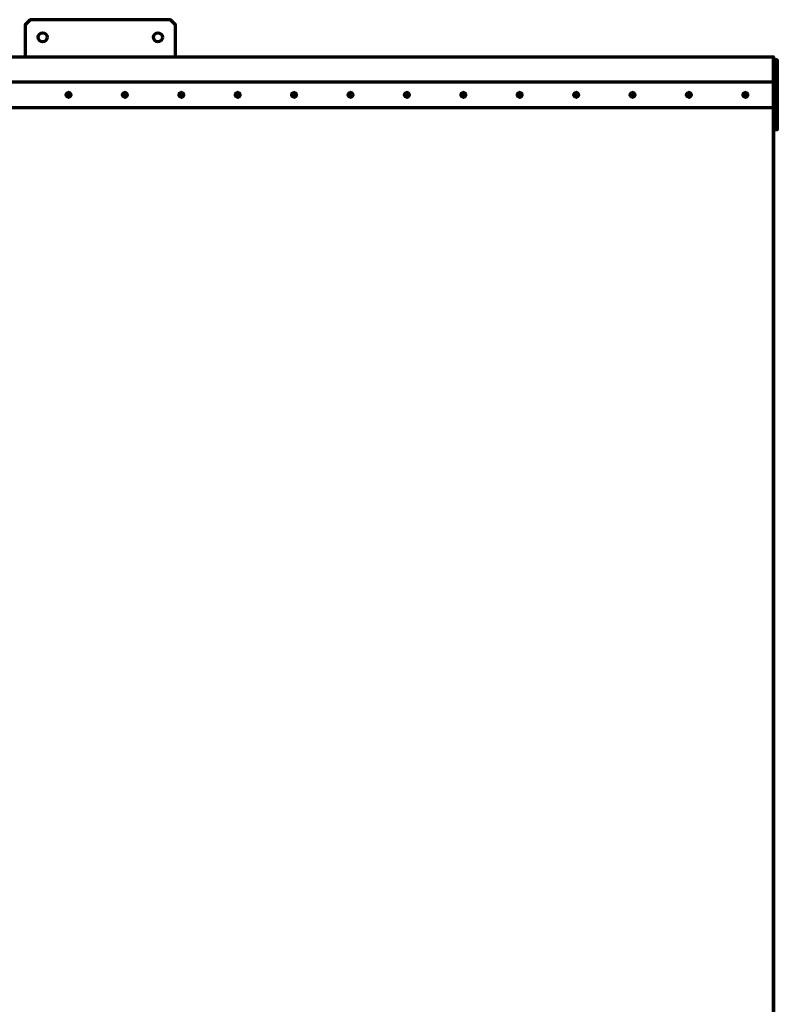
# Model space of a CAD drawing. Units: millimetres. Extents: x -507 to 5508, y -395 to 4092.
# Drawn here: x 3994 to 5508, y 2124 to 4092 of the extents above; entities that cross this region are included whole.
import ezdxf

# ---------------------------------------------------------------- set-up
doc = ezdxf.new("R2010")
doc.units = ezdxf.units.MM
doc.layers.add('МАФ', color=255, linetype='Continuous', lineweight=5)
doc.layers.add('Размеры', color=7, linetype='Continuous', lineweight=30)

# ---------------------------------------------------------------- blocks, each defined once
blk = doc.blocks.new('Пергола «Гарда»')
at = {"layer": 'МАФ', "lineweight": 70}
for points in [[(4305.4, 4017.5), (4305.4, 4081.6), (4295.4, 4091.6), (4015, 4091.6), (4005, 4081.6), (4005, 4017.5)], [(3515.9, 4017.5), (5500, 4017.5), (5500.3, 4017.5), (5500.3, 2014.8), (5500.3, 2013.8), (5499.9, 2013.8), (5499.9, 2014.8), (5500.3, 2014.8), (5500, 2014.8), (5500, 4017.5)], [(5501, 4011.6), (5500.3, 4011.6)], [(5500.6, 3871.3), (5501, 3871.3), (5501, 3875.3), (5500.6, 3875.3), (5500.6, 3875.4), (5500.5, 3875.5), (5500.5, 3875.7), (5500.5, 3875.9), (5500.5, 3876.2), (5500.5, 3876.6), (5500.5, 3876.9), (5500.5, 3877.3), (5500.5, 4005.5), (5500.5, 4005.9), (5500.5, 4006.3), (5500.5, 4006.6), (5500.5, 4006.9), (5500.5, 4007.2), (5500.5, 4007.4), (5500.6, 4007.5), (5500.6, 4007.5), (5501, 4007.5), (5501, 4011.5), (5500.6, 4011.5), (5500.5, 4011.4), (5500.5, 4011.1), (5500.4, 4010.5), (5500.4, 4009.8), (5500.3, 4008.9), (5500.3, 4007.8), (5500.3, 4006.7), (5500.3, 4005.5), (5500.3, 3877.3), (5500.3, 3876.2), (5500.3, 3875), (5500.3, 3874), (5500.4, 3873.1), (5500.4, 3872.3), (5500.5, 3871.8), (5500.5, 3871.4), (5500.6, 3871.3), (5500.3, 3871.3)], [(5500.6, 4011.5), (5500.3, 4011.5)], [(5500.5, 4007), (5500.8, 4007)], [(5501.2, 4007.5), (5501.2, 4007.5), (5501.2, 4011.5), (5501.2, 4011.5)], [(5501.2, 4011.5), (5506.6, 4011.5), (5506.6, 4007.5), (5501.2, 4007.5)], [(5506.6, 4011.6), (5502.6, 4011.6), (5502.6, 4011.5)], [(5502.6, 4007), (5502.6, 4007.5)], [(5506.8, 4011.5), (5506.9, 4011.5)], [(5506.8, 4007.5), (5506.9, 4007.5)], [(5499.8, 3916.4), (5500, 3916.4), (5500, 3966.5), (5499.8, 3966.5)], [(4091.1, 3942), (4089.2, 3941.9), (4089.2, 3941.9)], [(4089.2, 3941.9), (4089.3, 3940.7)], [(4091, 3942), (4091.1, 3942), (4091, 3943.9), (4090.9, 3943.9)], [(4092.3, 3944), (4091, 3943.9)], [(4091.3, 3938.9), (4091.2, 3940.8), (4091.1, 3940.8)], [(4091.8, 3936.9), (4091.9, 3936.9), (4092.7, 3937), (4093.9, 3937.4), (4095, 3938.2), (4095.8, 3939.2), (4096.2, 3940.4), (4096.4, 3941.7), (4096.1, 3942.9), (4095.5, 3944), (4094.6, 3945), (4093.5, 3945.6), (4092.3, 3945.9), (4091.9, 3945.9), (4091.8, 3945.9)], [(4094.2, 3942.2), (4092.4, 3942.1), (4092.3, 3942.1)], [(4203.8, 3942), (4201.9, 3941.9), (4201.8, 3941.9)], [(4201.9, 3941.9), (4202, 3940.7)], [(4203.7, 3942), (4203.8, 3942), (4203.7, 3943.9), (4203.6, 3943.9)], [(4204.9, 3944), (4203.7, 3943.9)], [(4203.9, 3938.9), (4203.8, 3940.8), (4203.8, 3940.8)], [(4204.4, 3936.9), (4204.5, 3936.9), (4205.4, 3937), (4206.6, 3937.4), (4207.6, 3938.2), (4208.4, 3939.2), (4208.9, 3940.4), (4209, 3941.7), (4208.8, 3942.9), (4208.2, 3944), (4207.3, 3945), (4206.2, 3945.6), (4204.9, 3945.9), (4204.5, 3945.9), (4204.4, 3945.9)], [(4206.9, 3942.2), (4205, 3942.1), (4204.9, 3942.1)], [(4316.4, 3942), (4314.6, 3941.9), (4314.5, 3941.9)], [(4314.6, 3941.9), (4314.6, 3940.7)], [(4317.6, 3944), (4316.3, 3943.9)], [(4316.3, 3942), (4316.4, 3942), (4316.3, 3943.9), (4316.3, 3943.9)], [(4316.6, 3938.9), (4316.5, 3940.8), (4316.4, 3940.8)], [(4317.1, 3936.9), (4317.2, 3936.9), (4318.1, 3937), (4319.3, 3937.4), (4320.3, 3938.2), (4321.1, 3939.2), (4321.6, 3940.4), (4321.7, 3941.7), (4321.4, 3942.9), (4320.8, 3944), (4319.9, 3945), (4318.8, 3945.6), (4317.6, 3945.9), (4317.2, 3945.9), (4317.1, 3945.9)], [(4319.6, 3942.2), (4317.7, 3942.1), (4317.6, 3942.1)], [(4427.2, 3941.9), (4427.2, 3941.9), (4429.1, 3942), (4429, 3942)], [(4427.2, 3941.9), (4427.3, 3940.7)], [(4429.1, 3942), (4429, 3943.9), (4428.9, 3943.9)], [(4430.2, 3944), (4429, 3943.9)], [(4429.2, 3938.9), (4429.1, 3940.8), (4429.1, 3940.8)], [(4429.7, 3936.9), (4429.9, 3936.9), (4430.7, 3937), (4431.9, 3937.4), (4433, 3938.2), (4433.8, 3939.2), (4434.2, 3940.4), (4434.3, 3941.7), (4434.1, 3942.9), (4433.5, 3944), (4432.6, 3945), (4431.5, 3945.6), (4430.2, 3945.9), (4429.9, 3945.9), (4429.7, 3945.9)], [(4432.2, 3942.2), (4430.3, 3942.1), (4430.3, 3942.1)], [(4539.8, 3941.9), (4539.9, 3941.9), (4541.7, 3942), (4541.7, 3942)], [(4539.9, 3941.9), (4539.9, 3940.7)], [(4542.9, 3944), (4541.6, 3943.9)], [(4541.7, 3942), (4541.6, 3943.9), (4541.6, 3943.9)], [(4541.9, 3938.9), (4541.8, 3940.8), (4541.7, 3940.8)], [(4542.4, 3936.9), (4542.5, 3936.9), (4543.4, 3937), (4544.6, 3937.4), (4545.6, 3938.2), (4546.4, 3939.2), (4546.9, 3940.4), (4547, 3941.7), (4546.8, 3942.9), (4546.2, 3944), (4545.3, 3945), (4544.2, 3945.6), (4542.9, 3945.9), (4542.5, 3945.9), (4542.4, 3945.9)], [(4544.9, 3942.2), (4543, 3942.1), (4542.9, 3942.1)], [(4654.4, 3942), (4652.5, 3941.9), (4652.5, 3941.9)], [(4652.5, 3941.9), (4652.6, 3940.7)], [(4655.6, 3944), (4654.3, 3943.9)], [(4654.3, 3942), (4654.4, 3942), (4654.3, 3943.9), (4654.3, 3943.9)], [(4654.6, 3938.9), (4654.5, 3940.8), (4654.4, 3940.8)], [(4655.1, 3936.9), (4655.2, 3936.9), (4656, 3937), (4657.3, 3937.4), (4658.3, 3938.2), (4659.1, 3939.2), (4659.5, 3940.4), (4659.7, 3941.7), (4659.4, 3942.9), (4658.8, 3944), (4657.9, 3945), (4656.8, 3945.6), (4655.6, 3945.9), (4655.2, 3945.9), (4655.1, 3945.9)], [(4657.5, 3942.2), (4655.7, 3942.1), (4655.6, 3942.1)], [(4765.1, 3941.9), (4765.2, 3941.9), (4767.1, 3942), (4767, 3942)], [(4765.2, 3941.9), (4765.3, 3940.7)], [(4767.1, 3942), (4767, 3943.9), (4766.9, 3943.9)], [(4768.2, 3944), (4767, 3943.9)], [(4767.2, 3938.9), (4767.1, 3940.8), (4767.1, 3940.8)], [(4767.7, 3936.9), (4767.8, 3936.9), (4768.7, 3937), (4769.9, 3937.4), (4770.9, 3938.2), (4771.7, 3939.2), (4772.2, 3940.4), (4772.3, 3941.7), (4772.1, 3942.9), (4771.5, 3944), (4770.6, 3945), (4769.5, 3945.6), (4768.2, 3945.9), (4767.8, 3945.9), (4767.7, 3945.9)], [(4770.2, 3942.2), (4768.3, 3942.1), (4768.2, 3942.1)], [(4877.8, 3941.9), (4877.9, 3941.9), (4879.7, 3942), (4879.7, 3942)], [(4877.9, 3941.9), (4877.9, 3940.7)], [(4880.9, 3944), (4879.6, 3943.9)], [(4879.7, 3942), (4879.6, 3943.9), (4879.6, 3943.9)], [(4879.9, 3938.9), (4879.8, 3940.8), (4879.7, 3940.8)], [(4880.4, 3936.9), (4880.5, 3936.9), (4881.4, 3937), (4882.6, 3937.4), (4883.6, 3938.2), (4884.4, 3939.2), (4884.9, 3940.4), (4885, 3941.7), (4884.7, 3942.9), (4884.1, 3944), (4883.2, 3945), (4882.1, 3945.6), (4880.9, 3945.9), (4880.5, 3945.9), (4880.4, 3945.9)], [(4882.9, 3942.2), (4881, 3942.1), (4880.9, 3942.1)], [(4992.4, 3942), (4990.5, 3941.9), (4990.5, 3941.9)], [(4990.5, 3941.9), (4990.6, 3940.7)], [(4992.3, 3942), (4992.4, 3942), (4992.3, 3943.9), (4992.2, 3943.9)], [(4993.5, 3944), (4992.3, 3943.9)], [(4992.5, 3938.9), (4992.4, 3940.8), (4992.4, 3940.8)], [(4993, 3936.9), (4993.2, 3936.9), (4994, 3937), (4995.2, 3937.4), (4996.3, 3938.2), (4997.1, 3939.2), (4997.5, 3940.4), (4997.6, 3941.7), (4997.4, 3942.9), (4996.8, 3944), (4995.9, 3945), (4994.8, 3945.6), (4993.6, 3945.9), (4993.2, 3945.9), (4993, 3945.9)], [(4995.5, 3942.2), (4993.6, 3942.1), (4993.6, 3942.1)], [(5105, 3942), (5103.2, 3941.9), (5103.1, 3941.9)], [(5103.2, 3941.9), (5103.2, 3940.7)], [(5105, 3942), (5105, 3942), (5105, 3943.9), (5104.9, 3943.9)], [(5106.2, 3944), (5105, 3943.9)], [(5105.2, 3938.9), (5105.1, 3940.8), (5105, 3940.8)], [(5105.7, 3936.9), (5105.8, 3936.9), (5106.7, 3937), (5107.9, 3937.4), (5108.9, 3938.2), (5109.7, 3939.2), (5110.2, 3940.4), (5110.3, 3941.7), (5110.1, 3942.9), (5109.5, 3944), (5108.6, 3945), (5107.5, 3945.6), (5106.2, 3945.9), (5105.8, 3945.9), (5105.7, 3945.9)], [(5108.2, 3942.2), (5106.3, 3942.1), (5106.2, 3942.1)], [(5215.8, 3941.9), (5215.8, 3941.9), (5217.7, 3942), (5217.6, 3942)], [(5215.8, 3941.9), (5215.9, 3940.7)], [(5218.9, 3944), (5217.6, 3943.9)], [(5217.7, 3942), (5217.6, 3943.9), (5217.6, 3943.9)], [(5217.9, 3938.9), (5217.8, 3940.8), (5217.7, 3940.8)], [(5218.4, 3936.9), (5218.5, 3936.9), (5219.3, 3937), (5220.6, 3937.4), (5221.6, 3938.2), (5222.4, 3939.2), (5222.8, 3940.4), (5223, 3941.7), (5222.7, 3942.9), (5222.1, 3944), (5221.2, 3945), (5220.1, 3945.6), (5218.9, 3945.9), (5218.5, 3945.9), (5218.4, 3945.9)], [(5220.8, 3942.2), (5219, 3942.1), (5218.9, 3942.1)], [(5330.4, 3942), (5328.5, 3941.9), (5328.4, 3941.9)], [(5328.5, 3941.9), (5328.6, 3940.7)], [(5330.3, 3942), (5330.4, 3942), (5330.3, 3943.9), (5330.2, 3943.9)], [(5331.5, 3944), (5330.3, 3943.9)], [(5330.5, 3938.9), (5330.4, 3940.8), (5330.4, 3940.8)], [(5331, 3936.9), (5331.1, 3936.9), (5332, 3937), (5333.2, 3937.4), (5334.3, 3938.2), (5335, 3939.2), (5335.5, 3940.4), (5335.6, 3941.7), (5335.4, 3942.9), (5334.8, 3944), (5333.9, 3945), (5332.8, 3945.6), (5331.5, 3945.9), (5331.1, 3945.9), (5331, 3945.9)], [(5333.5, 3942.2), (5331.6, 3942.1), (5331.5, 3942.1)], [(5443, 3942), (5441.2, 3941.9), (5441.1, 3941.9)], [(5441.2, 3941.9), (5441.2, 3940.7)], [(5444.2, 3944), (5442.9, 3943.9)], [(5443, 3942), (5443, 3942), (5442.9, 3943.9), (5442.9, 3943.9)], [(5443.2, 3938.9), (5443.1, 3940.8), (5443, 3940.8)], [(5443.7, 3936.9), (5443.8, 3936.9), (5444.7, 3937), (5445.9, 3937.4), (5446.9, 3938.2), (5447.7, 3939.2), (5448.2, 3940.4), (5448.3, 3941.7), (5448, 3942.9), (5447.4, 3944), (5446.6, 3945), (5445.4, 3945.6), (5444.2, 3945.9), (5443.8, 3945.9), (5443.7, 3945.9)], [(5446.2, 3942.2), (5444.3, 3942.1), (5444.2, 3942.1)], [(5501, 3871.2), (5500.3, 3871.2)], [(5500.8, 3875.8), (5500.5, 3875.8)], [(5501.2, 3875.3), (5501.2, 3875.3)], [(5501.2, 3871.3), (5501.2, 3871.3)], [(5502.6, 3875.3), (5502.6, 3875.8)], [(5506.6, 3871.2), (5502.6, 3871.2), (5502.6, 3871.3)], [(5506.9, 3875.3), (5506.8, 3875.3)], [(5506.8, 3871.3), (5506.9, 3871.3)]]:
    blk.add_lwpolyline(points, dxfattribs=at)
for points in [[(5507.4, 3880.8), (5507.4, 4002), (5507.4, 4003), (5507.3, 4003.9), (5507.3, 4004.8), (5507.3, 4005.5), (5507.2, 4006.2), (5507.2, 4006.6), (5507.2, 4006.9), (5507.1, 4007), (5506.8, 4007), (5506.8, 4011.6), (5506.6, 4011.6), (5506.6, 4007), (5501.2, 4007), (5501.2, 4011.6), (5501, 4011.6), (5501, 4007), (5500.8, 4007), (5500.7, 4006.9), (5500.7, 4006.6), (5500.6, 4006.2), (5500.6, 4005.5), (5500.5, 4004.8), (5500.5, 4003.9), (5500.5, 4003), (5500.5, 4002), (5500.5, 3880.8), (5500.5, 3879.9), (5500.5, 3878.9), (5500.5, 3878.1), (5500.6, 3877.3), (5500.6, 3876.7), (5500.7, 3876.2), (5500.7, 3875.9), (5500.8, 3875.8), (5501, 3875.8), (5501, 3871.2), (5501.2, 3871.2), (5501.2, 3875.8), (5506.6, 3875.8), (5506.6, 3871.2), (5506.8, 3871.2), (5506.8, 3875.8), (5507.1, 3875.8), (5507.2, 3875.9), (5507.2, 3876.2), (5507.2, 3876.7), (5507.3, 3877.3), (5507.3, 3878.1), (5507.3, 3878.9), (5507.4, 3879.9)], [(5507.6, 4005.5), (5507.6, 3877.3), (5507.6, 3876.2), (5507.6, 3875), (5507.5, 3874), (5507.5, 3873.1), (5507.5, 3872.3), (5507.4, 3871.8), (5507.3, 3871.4), (5507.3, 3871.3), (5506.9, 3871.3), (5506.9, 3875.3), (5507.3, 3875.3), (5507.3, 3875.4), (5507.3, 3875.5), (5507.3, 3875.7), (5507.4, 3875.9), (5507.4, 3876.2), (5507.4, 3876.6), (5507.4, 3876.9), (5507.4, 3877.3), (5507.4, 4005.5), (5507.4, 4005.9), (5507.4, 4006.3), (5507.4, 4006.6), (5507.4, 4006.9), (5507.3, 4007.2), (5507.3, 4007.4), (5507.3, 4007.5), (5507.3, 4007.5), (5506.9, 4007.5), (5506.9, 4011.5), (5507.3, 4011.5), (5507.3, 4011.4), (5507.4, 4011.1), (5507.5, 4010.5), (5507.5, 4009.8), (5507.5, 4008.9), (5507.6, 4007.8), (5507.6, 4006.7)], [(2569.8, 3966.5), (2569.8, 3916.4), (5499.8, 3916.4), (5499.8, 3966.5)], [(4094.2, 3940.9), (4094, 3940.9), (4093.8, 3940.9), (4093.5, 3940.9), (4093.3, 3940.9), (4093.1, 3940.9), (4092.8, 3940.8), (4092.6, 3940.8), (4092.3, 3940.8), (4092.4, 3940.6), (4092.4, 3940.4), (4092.4, 3940.1), (4092.4, 3939.9), (4092.4, 3939.6), (4092.4, 3939.4), (4092.4, 3939.2), (4092.5, 3939), (4092.3, 3938.9), (4092.1, 3938.9), (4092, 3938.9), (4091.8, 3938.9), (4091.7, 3938.9), (4091.5, 3938.9), (4091.4, 3938.9), (4091.2, 3938.9), (4091.2, 3939.1), (4091.2, 3939.4), (4091.2, 3939.6), (4091.1, 3939.8), (4091.1, 3940), (4091.1, 3940.3), (4091.1, 3940.5), (4091.1, 3940.8), (4090.9, 3940.7), (4090.6, 3940.7), (4090.4, 3940.7), (4090.2, 3940.7), (4089.9, 3940.7), (4089.7, 3940.7), (4089.5, 3940.7), (4089.2, 3940.7), (4089.2, 3940.8), (4089.2, 3941), (4089.2, 3941.1), (4089.2, 3941.3), (4089.2, 3941.4), (4089.2, 3941.6), (4089.2, 3941.8), (4089.2, 3941.9), (4089.4, 3941.9), (4089.6, 3941.9), (4089.9, 3941.9), (4090.1, 3942), (4090.3, 3942), (4090.6, 3942), (4090.8, 3942), (4091, 3942), (4091, 3942.3), (4091, 3942.5), (4091, 3942.7), (4091, 3943), (4091, 3943.2), (4091, 3943.4), (4091, 3943.7), (4090.9, 3943.9), (4091.1, 3943.9), (4091.3, 3943.9), (4091.4, 3943.9), (4091.6, 3943.9), (4091.7, 3943.9), (4091.9, 3943.9), (4092, 3944), (4092.2, 3944), (4092.2, 3943.7), (4092.2, 3943.5), (4092.2, 3943.3), (4092.2, 3943), (4092.2, 3942.8), (4092.3, 3942.6), (4092.3, 3942.3), (4092.3, 3942.1), (4092.5, 3942.1), (4092.8, 3942.1), (4093, 3942.1), (4093.2, 3942.1), (4093.5, 3942.1), (4093.7, 3942.2), (4093.9, 3942.2), (4094.2, 3942.2), (4094.2, 3942), (4094.2, 3941.9), (4094.2, 3941.7), (4094.2, 3941.6), (4094.2, 3941.4), (4094.2, 3941.2), (4094.2, 3941.1)], [(4206.9, 3940.9), (4206.7, 3940.9), (4206.4, 3940.9), (4206.2, 3940.9), (4206, 3940.9), (4205.7, 3940.9), (4205.5, 3940.8), (4205.2, 3940.8), (4205, 3940.8), (4205, 3940.6), (4205, 3940.4), (4205, 3940.1), (4205.1, 3939.9), (4205.1, 3939.6), (4205.1, 3939.4), (4205.1, 3939.2), (4205.1, 3939), (4205, 3938.9), (4204.8, 3938.9), (4204.7, 3938.9), (4204.5, 3938.9), (4204.3, 3938.9), (4204.2, 3938.9), (4204, 3938.9), (4203.9, 3938.9), (4203.9, 3939.1), (4203.8, 3939.4), (4203.8, 3939.6), (4203.8, 3939.8), (4203.8, 3940), (4203.8, 3940.3), (4203.8, 3940.5), (4203.8, 3940.8), (4203.5, 3940.7), (4203.3, 3940.7), (4203, 3940.7), (4202.8, 3940.7), (4202.6, 3940.7), (4202.4, 3940.7), (4202.1, 3940.7), (4201.9, 3940.7), (4201.9, 3940.8), (4201.9, 3941), (4201.9, 3941.1), (4201.9, 3941.3), (4201.9, 3941.4), (4201.9, 3941.6), (4201.8, 3941.8), (4201.8, 3941.9), (4202.1, 3941.9), (4202.3, 3941.9), (4202.5, 3941.9), (4202.7, 3942), (4203, 3942), (4203.2, 3942), (4203.5, 3942), (4203.7, 3942), (4203.7, 3942.3), (4203.7, 3942.5), (4203.7, 3942.7), (4203.6, 3943), (4203.6, 3943.2), (4203.6, 3943.4), (4203.6, 3943.7), (4203.6, 3943.9), (4203.8, 3943.9), (4203.9, 3943.9), (4204.1, 3943.9), (4204.2, 3943.9), (4204.4, 3943.9), (4204.6, 3943.9), (4204.7, 3944), (4204.9, 3944), (4204.9, 3943.7), (4204.9, 3943.5), (4204.9, 3943.3), (4204.9, 3943), (4204.9, 3942.8), (4204.9, 3942.6), (4204.9, 3942.3), (4204.9, 3942.1), (4205.2, 3942.1), (4205.4, 3942.1), (4205.7, 3942.1), (4205.9, 3942.1), (4206.1, 3942.1), (4206.4, 3942.2), (4206.6, 3942.2), (4206.8, 3942.2), (4206.8, 3942), (4206.9, 3941.9), (4206.9, 3941.7), (4206.9, 3941.6), (4206.9, 3941.4), (4206.9, 3941.2), (4206.9, 3941.1)], [(4319.6, 3940.9), (4319.3, 3940.9), (4319.1, 3940.9), (4318.9, 3940.9), (4318.6, 3940.9), (4318.4, 3940.9), (4318.1, 3940.8), (4317.9, 3940.8), (4317.7, 3940.8), (4317.7, 3940.6), (4317.7, 3940.4), (4317.7, 3940.1), (4317.7, 3939.9), (4317.7, 3939.6), (4317.7, 3939.4), (4317.8, 3939.2), (4317.8, 3939), (4317.6, 3938.9), (4317.5, 3938.9), (4317.3, 3938.9), (4317.2, 3938.9), (4317, 3938.9), (4316.8, 3938.9), (4316.7, 3938.9), (4316.5, 3938.9), (4316.5, 3939.1), (4316.5, 3939.4), (4316.5, 3939.6), (4316.5, 3939.8), (4316.5, 3940), (4316.4, 3940.3), (4316.4, 3940.5), (4316.4, 3940.8), (4316.2, 3940.7), (4315.9, 3940.7), (4315.7, 3940.7), (4315.5, 3940.7), (4315.2, 3940.7), (4315, 3940.7), (4314.8, 3940.7), (4314.6, 3940.7), (4314.6, 3940.8), (4314.5, 3941), (4314.5, 3941.1), (4314.5, 3941.3), (4314.5, 3941.4), (4314.5, 3941.6), (4314.5, 3941.8), (4314.5, 3941.9), (4314.7, 3941.9), (4315, 3941.9), (4315.2, 3941.9), (4315.4, 3942), (4315.6, 3942), (4315.9, 3942), (4316.1, 3942), (4316.3, 3942), (4316.3, 3942.3), (4316.3, 3942.5), (4316.3, 3942.7), (4316.3, 3943), (4316.3, 3943.2), (4316.3, 3943.4), (4316.3, 3943.7), (4316.3, 3943.9), (4316.4, 3943.9), (4316.6, 3943.9), (4316.7, 3943.9), (4316.9, 3943.9), (4317.1, 3943.9), (4317.2, 3943.9), (4317.4, 3944), (4317.5, 3944), (4317.5, 3943.7), (4317.5, 3943.5), (4317.5, 3943.3), (4317.6, 3943), (4317.6, 3942.8), (4317.6, 3942.6), (4317.6, 3942.3), (4317.6, 3942.1), (4317.8, 3942.1), (4318.1, 3942.1), (4318.3, 3942.1), (4318.5, 3942.1), (4318.8, 3942.1), (4319, 3942.2), (4319.3, 3942.2), (4319.5, 3942.2), (4319.5, 3942), (4319.5, 3941.9), (4319.5, 3941.7), (4319.5, 3941.6), (4319.5, 3941.4), (4319.5, 3941.2), (4319.6, 3941.1)], [(4432.2, 3940.9), (4432, 3940.9), (4431.8, 3940.9), (4431.5, 3940.9), (4431.3, 3940.9), (4431, 3940.9), (4430.8, 3940.8), (4430.6, 3940.8), (4430.3, 3940.8), (4430.3, 3940.6), (4430.3, 3940.4), (4430.4, 3940.1), (4430.4, 3939.9), (4430.4, 3939.6), (4430.4, 3939.4), (4430.4, 3939.2), (4430.4, 3939), (4430.3, 3938.9), (4430.1, 3938.9), (4430, 3938.9), (4429.8, 3938.9), (4429.7, 3938.9), (4429.5, 3938.9), (4429.3, 3938.9), (4429.2, 3938.9), (4429.2, 3939.1), (4429.2, 3939.4), (4429.1, 3939.6), (4429.1, 3939.8), (4429.1, 3940), (4429.1, 3940.3), (4429.1, 3940.5), (4429.1, 3940.8), (4428.8, 3940.7), (4428.6, 3940.7), (4428.4, 3940.7), (4428.1, 3940.7), (4427.9, 3940.7), (4427.7, 3940.7), (4427.5, 3940.7), (4427.2, 3940.7), (4427.2, 3940.8), (4427.2, 3941), (4427.2, 3941.1), (4427.2, 3941.3), (4427.2, 3941.4), (4427.2, 3941.6), (4427.2, 3941.8), (4427.2, 3941.9), (4427.4, 3941.9), (4427.6, 3941.9), (4427.8, 3941.9), (4428.1, 3942), (4428.3, 3942), (4428.5, 3942), (4428.8, 3942), (4429, 3942), (4429, 3942.3), (4429, 3942.5), (4429, 3942.7), (4429, 3943), (4429, 3943.2), (4428.9, 3943.4), (4428.9, 3943.7), (4428.9, 3943.9), (4429.1, 3943.9), (4429.2, 3943.9), (4429.4, 3943.9), (4429.6, 3943.9), (4429.7, 3943.9), (4429.9, 3943.9), (4430, 3944), (4430.2, 3944), (4430.2, 3943.7), (4430.2, 3943.5), (4430.2, 3943.3), (4430.2, 3943), (4430.2, 3942.8), (4430.2, 3942.6), (4430.2, 3942.3), (4430.3, 3942.1), (4430.5, 3942.1), (4430.7, 3942.1), (4431, 3942.1), (4431.2, 3942.1), (4431.4, 3942.1), (4431.7, 3942.2), (4431.9, 3942.2), (4432.2, 3942.2), (4432.2, 3942), (4432.2, 3941.9), (4432.2, 3941.7), (4432.2, 3941.6), (4432.2, 3941.4), (4432.2, 3941.2), (4432.2, 3941.1)], [(4544.9, 3940.9), (4544.6, 3940.9), (4544.4, 3940.9), (4544.2, 3940.9), (4543.9, 3940.9), (4543.7, 3940.9), (4543.5, 3940.8), (4543.2, 3940.8), (4543, 3940.8), (4543, 3940.6), (4543, 3940.4), (4543, 3940.1), (4543, 3939.9), (4543.1, 3939.6), (4543.1, 3939.4), (4543.1, 3939.2), (4543.1, 3939), (4542.9, 3938.9), (4542.8, 3938.9), (4542.6, 3938.9), (4542.5, 3938.9), (4542.3, 3938.9), (4542.2, 3938.9), (4542, 3938.9), (4541.9, 3938.9), (4541.8, 3939.1), (4541.8, 3939.4), (4541.8, 3939.6), (4541.8, 3939.8), (4541.8, 3940), (4541.8, 3940.3), (4541.7, 3940.5), (4541.7, 3940.8), (4541.5, 3940.7), (4541.3, 3940.7), (4541, 3940.7), (4540.8, 3940.7), (4540.6, 3940.7), (4540.3, 3940.7), (4540.1, 3940.7), (4539.9, 3940.7), (4539.9, 3940.8), (4539.9, 3941), (4539.9, 3941.1), (4539.9, 3941.3), (4539.8, 3941.4), (4539.8, 3941.6), (4539.8, 3941.8), (4539.8, 3941.9), (4540, 3941.9), (4540.3, 3941.9), (4540.5, 3941.9), (4540.7, 3942), (4541, 3942), (4541.2, 3942), (4541.4, 3942), (4541.7, 3942), (4541.7, 3942.3), (4541.6, 3942.5), (4541.6, 3942.7), (4541.6, 3943), (4541.6, 3943.2), (4541.6, 3943.4), (4541.6, 3943.7), (4541.6, 3943.9), (4541.7, 3943.9), (4541.9, 3943.9), (4542.1, 3943.9), (4542.2, 3943.9), (4542.4, 3943.9), (4542.5, 3943.9), (4542.7, 3944), (4542.8, 3944), (4542.8, 3943.7), (4542.9, 3943.5), (4542.9, 3943.3), (4542.9, 3943), (4542.9, 3942.8), (4542.9, 3942.6), (4542.9, 3942.3), (4542.9, 3942.1), (4543.2, 3942.1), (4543.4, 3942.1), (4543.6, 3942.1), (4543.9, 3942.1), (4544.1, 3942.1), (4544.3, 3942.2), (4544.6, 3942.2), (4544.8, 3942.2), (4544.8, 3942), (4544.8, 3941.9), (4544.8, 3941.7), (4544.8, 3941.6), (4544.9, 3941.4), (4544.9, 3941.2), (4544.9, 3941.1)], [(4657.5, 3940.9), (4657.3, 3940.9), (4657.1, 3940.9), (4656.8, 3940.9), (4656.6, 3940.9), (4656.4, 3940.9), (4656.1, 3940.8), (4655.9, 3940.8), (4655.6, 3940.8), (4655.7, 3940.6), (4655.7, 3940.4), (4655.7, 3940.1), (4655.7, 3939.9), (4655.7, 3939.6), (4655.7, 3939.4), (4655.7, 3939.2), (4655.8, 3939), (4655.6, 3938.9), (4655.4, 3938.9), (4655.3, 3938.9), (4655.1, 3938.9), (4655, 3938.9), (4654.8, 3938.9), (4654.7, 3938.9), (4654.5, 3938.9), (4654.5, 3939.1), (4654.5, 3939.4), (4654.5, 3939.6), (4654.4, 3939.8), (4654.4, 3940), (4654.4, 3940.3), (4654.4, 3940.5), (4654.4, 3940.8), (4654.2, 3940.7), (4653.9, 3940.7), (4653.7, 3940.7), (4653.5, 3940.7), (4653.2, 3940.7), (4653, 3940.7), (4652.8, 3940.7), (4652.5, 3940.7), (4652.5, 3940.8), (4652.5, 3941), (4652.5, 3941.1), (4652.5, 3941.3), (4652.5, 3941.4), (4652.5, 3941.6), (4652.5, 3941.8), (4652.5, 3941.9), (4652.7, 3941.9), (4652.9, 3941.9), (4653.2, 3941.9), (4653.4, 3942), (4653.6, 3942), (4653.9, 3942), (4654.1, 3942), (4654.3, 3942), (4654.3, 3942.3), (4654.3, 3942.5), (4654.3, 3942.7), (4654.3, 3943), (4654.3, 3943.2), (4654.3, 3943.4), (4654.3, 3943.7), (4654.3, 3943.9), (4654.4, 3943.9), (4654.6, 3943.9), (4654.7, 3943.9), (4654.9, 3943.9), (4655, 3943.9), (4655.2, 3943.9), (4655.4, 3944), (4655.5, 3944), (4655.5, 3943.7), (4655.5, 3943.5), (4655.5, 3943.3), (4655.5, 3943), (4655.5, 3942.8), (4655.6, 3942.6), (4655.6, 3942.3), (4655.6, 3942.1), (4655.8, 3942.1), (4656.1, 3942.1), (4656.3, 3942.1), (4656.5, 3942.1), (4656.8, 3942.1), (4657, 3942.2), (4657.2, 3942.2), (4657.5, 3942.2), (4657.5, 3942), (4657.5, 3941.9), (4657.5, 3941.7), (4657.5, 3941.6), (4657.5, 3941.4), (4657.5, 3941.2), (4657.5, 3941.1)], [(4770.2, 3940.9), (4770, 3940.9), (4769.7, 3940.9), (4769.5, 3940.9), (4769.3, 3940.9), (4769, 3940.9), (4768.8, 3940.8), (4768.5, 3940.8), (4768.3, 3940.8), (4768.3, 3940.6), (4768.3, 3940.4), (4768.3, 3940.1), (4768.4, 3939.9), (4768.4, 3939.6), (4768.4, 3939.4), (4768.4, 3939.2), (4768.4, 3939), (4768.3, 3938.9), (4768.1, 3938.9), (4768, 3938.9), (4767.8, 3938.9), (4767.6, 3938.9), (4767.5, 3938.9), (4767.3, 3938.9), (4767.2, 3938.9), (4767.2, 3939.1), (4767.1, 3939.4), (4767.1, 3939.6), (4767.1, 3939.8), (4767.1, 3940), (4767.1, 3940.3), (4767.1, 3940.5), (4767.1, 3940.8), (4766.8, 3940.7), (4766.6, 3940.7), (4766.3, 3940.7), (4766.1, 3940.7), (4765.9, 3940.7), (4765.7, 3940.7), (4765.4, 3940.7), (4765.2, 3940.7), (4765.2, 3940.8), (4765.2, 3941), (4765.2, 3941.1), (4765.2, 3941.3), (4765.2, 3941.4), (4765.2, 3941.6), (4765.1, 3941.8), (4765.1, 3941.9), (4765.4, 3941.9), (4765.6, 3941.9), (4765.8, 3941.9), (4766, 3942), (4766.3, 3942), (4766.5, 3942), (4766.8, 3942), (4767, 3942), (4767, 3942.3), (4767, 3942.5), (4767, 3942.7), (4767, 3943), (4766.9, 3943.2), (4766.9, 3943.4), (4766.9, 3943.7), (4766.9, 3943.9), (4767.1, 3943.9), (4767.2, 3943.9), (4767.4, 3943.9), (4767.5, 3943.9), (4767.7, 3943.9), (4767.9, 3943.9), (4768, 3944), (4768.2, 3944), (4768.2, 3943.7), (4768.2, 3943.5), (4768.2, 3943.3), (4768.2, 3943), (4768.2, 3942.8), (4768.2, 3942.6), (4768.2, 3942.3), (4768.2, 3942.1), (4768.5, 3942.1), (4768.7, 3942.1), (4769, 3942.1), (4769.2, 3942.1), (4769.4, 3942.1), (4769.7, 3942.2), (4769.9, 3942.2), (4770.1, 3942.2), (4770.1, 3942), (4770.2, 3941.9), (4770.2, 3941.7), (4770.2, 3941.6), (4770.2, 3941.4), (4770.2, 3941.2), (4770.2, 3941.1)], [(4882.9, 3940.9), (4882.6, 3940.9), (4882.4, 3940.9), (4882.2, 3940.9), (4881.9, 3940.9), (4881.7, 3940.9), (4881.4, 3940.8), (4881.2, 3940.8), (4881, 3940.8), (4881, 3940.6), (4881, 3940.4), (4881, 3940.1), (4881, 3939.9), (4881, 3939.6), (4881.1, 3939.4), (4881.1, 3939.2), (4881.1, 3939), (4880.9, 3938.9), (4880.8, 3938.9), (4880.6, 3938.9), (4880.5, 3938.9), (4880.3, 3938.9), (4880.1, 3938.9), (4880, 3938.9), (4879.8, 3938.9), (4879.8, 3939.1), (4879.8, 3939.4), (4879.8, 3939.6), (4879.8, 3939.8), (4879.8, 3940), (4879.7, 3940.3), (4879.7, 3940.5), (4879.7, 3940.8), (4879.5, 3940.7), (4879.2, 3940.7), (4879, 3940.7), (4878.8, 3940.7), (4878.5, 3940.7), (4878.3, 3940.7), (4878.1, 3940.7), (4877.9, 3940.7), (4877.9, 3940.8), (4877.8, 3941), (4877.8, 3941.1), (4877.8, 3941.3), (4877.8, 3941.4), (4877.8, 3941.6), (4877.8, 3941.8), (4877.8, 3941.9), (4878, 3941.9), (4878.3, 3941.9), (4878.5, 3941.9), (4878.7, 3942), (4878.9, 3942), (4879.2, 3942), (4879.4, 3942), (4879.7, 3942), (4879.6, 3942.3), (4879.6, 3942.5), (4879.6, 3942.7), (4879.6, 3943), (4879.6, 3943.2), (4879.6, 3943.4), (4879.6, 3943.7), (4879.6, 3943.9), (4879.7, 3943.9), (4879.9, 3943.9), (4880, 3943.9), (4880.2, 3943.9), (4880.4, 3943.9), (4880.5, 3943.9), (4880.7, 3944), (4880.8, 3944), (4880.8, 3943.7), (4880.8, 3943.5), (4880.8, 3943.3), (4880.9, 3943), (4880.9, 3942.8), (4880.9, 3942.6), (4880.9, 3942.3), (4880.9, 3942.1), (4881.1, 3942.1), (4881.4, 3942.1), (4881.6, 3942.1), (4881.9, 3942.1), (4882.1, 3942.1), (4882.3, 3942.2), (4882.6, 3942.2), (4882.8, 3942.2), (4882.8, 3942), (4882.8, 3941.9), (4882.8, 3941.7), (4882.8, 3941.6), (4882.8, 3941.4), (4882.8, 3941.2), (4882.9, 3941.1)], [(4995.5, 3940.9), (4995.3, 3940.9), (4995.1, 3940.9), (4994.8, 3940.9), (4994.6, 3940.9), (4994.3, 3940.9), (4994.1, 3940.8), (4993.9, 3940.8), (4993.6, 3940.8), (4993.6, 3940.6), (4993.6, 3940.4), (4993.7, 3940.1), (4993.7, 3939.9), (4993.7, 3939.6), (4993.7, 3939.4), (4993.7, 3939.2), (4993.7, 3939), (4993.6, 3938.9), (4993.4, 3938.9), (4993.3, 3938.9), (4993.1, 3938.9), (4993, 3938.9), (4992.8, 3938.9), (4992.6, 3938.9), (4992.5, 3938.9), (4992.5, 3939.1), (4992.5, 3939.4), (4992.4, 3939.6), (4992.4, 3939.8), (4992.4, 3940), (4992.4, 3940.3), (4992.4, 3940.5), (4992.4, 3940.8), (4992.1, 3940.7), (4991.9, 3940.7), (4991.7, 3940.7), (4991.4, 3940.7), (4991.2, 3940.7), (4991, 3940.7), (4990.8, 3940.7), (4990.5, 3940.7), (4990.5, 3940.8), (4990.5, 3941), (4990.5, 3941.1), (4990.5, 3941.3), (4990.5, 3941.4), (4990.5, 3941.6), (4990.5, 3941.8), (4990.5, 3941.9), (4990.7, 3941.9), (4990.9, 3941.9), (4991.1, 3941.9), (4991.4, 3942), (4991.6, 3942), (4991.8, 3942), (4992.1, 3942), (4992.3, 3942), (4992.3, 3942.3), (4992.3, 3942.5), (4992.3, 3942.7), (4992.3, 3943), (4992.3, 3943.2), (4992.3, 3943.4), (4992.2, 3943.7), (4992.2, 3943.9), (4992.4, 3943.9), (4992.5, 3943.9), (4992.7, 3943.9), (4992.9, 3943.9), (4993, 3943.9), (4993.2, 3943.9), (4993.3, 3944), (4993.5, 3944), (4993.5, 3943.7), (4993.5, 3943.5), (4993.5, 3943.3), (4993.5, 3943), (4993.5, 3942.8), (4993.5, 3942.6), (4993.5, 3942.3), (4993.6, 3942.1), (4993.8, 3942.1), (4994, 3942.1), (4994.3, 3942.1), (4994.5, 3942.1), (4994.7, 3942.1), (4995, 3942.2), (4995.2, 3942.2), (4995.5, 3942.2), (4995.5, 3942), (4995.5, 3941.9), (4995.5, 3941.7), (4995.5, 3941.6), (4995.5, 3941.4), (4995.5, 3941.2), (4995.5, 3941.1)], [(5108.2, 3940.9), (5107.9, 3940.9), (5107.7, 3940.9), (5107.5, 3940.9), (5107.2, 3940.9), (5107, 3940.9), (5106.8, 3940.8), (5106.5, 3940.8), (5106.3, 3940.8), (5106.3, 3940.6), (5106.3, 3940.4), (5106.3, 3940.1), (5106.3, 3939.9), (5106.4, 3939.6), (5106.4, 3939.4), (5106.4, 3939.2), (5106.4, 3939), (5106.2, 3938.9), (5106.1, 3938.9), (5105.9, 3938.9), (5105.8, 3938.9), (5105.6, 3938.9), (5105.5, 3938.9), (5105.3, 3938.9), (5105.2, 3938.9), (5105.1, 3939.1), (5105.1, 3939.4), (5105.1, 3939.6), (5105.1, 3939.8), (5105.1, 3940), (5105.1, 3940.3), (5105, 3940.5), (5105, 3940.8), (5104.8, 3940.7), (5104.6, 3940.7), (5104.3, 3940.7), (5104.1, 3940.7), (5103.9, 3940.7), (5103.6, 3940.7), (5103.4, 3940.7), (5103.2, 3940.7), (5103.2, 3940.8), (5103.2, 3941), (5103.2, 3941.1), (5103.2, 3941.3), (5103.1, 3941.4), (5103.1, 3941.6), (5103.1, 3941.8), (5103.1, 3941.9), (5103.3, 3941.9), (5103.6, 3941.9), (5103.8, 3941.9), (5104, 3942), (5104.3, 3942), (5104.5, 3942), (5104.7, 3942), (5105, 3942), (5105, 3942.3), (5105, 3942.5), (5104.9, 3942.7), (5104.9, 3943), (5104.9, 3943.2), (5104.9, 3943.4), (5104.9, 3943.7), (5104.9, 3943.9), (5105, 3943.9), (5105.2, 3943.9), (5105.4, 3943.9), (5105.5, 3943.9), (5105.7, 3943.9), (5105.8, 3943.9), (5106, 3944), (5106.2, 3944), (5106.2, 3943.7), (5106.2, 3943.5), (5106.2, 3943.3), (5106.2, 3943), (5106.2, 3942.8), (5106.2, 3942.6), (5106.2, 3942.3), (5106.2, 3942.1), (5106.5, 3942.1), (5106.7, 3942.1), (5106.9, 3942.1), (5107.2, 3942.1), (5107.4, 3942.1), (5107.6, 3942.2), (5107.9, 3942.2), (5108.1, 3942.2), (5108.1, 3942), (5108.1, 3941.9), (5108.1, 3941.7), (5108.1, 3941.6), (5108.2, 3941.4), (5108.2, 3941.2), (5108.2, 3941.1)], [(5220.8, 3940.9), (5220.6, 3940.9), (5220.4, 3940.9), (5220.1, 3940.9), (5219.9, 3940.9), (5219.7, 3940.9), (5219.4, 3940.8), (5219.2, 3940.8), (5218.9, 3940.8), (5219, 3940.6), (5219, 3940.4), (5219, 3940.1), (5219, 3939.9), (5219, 3939.6), (5219, 3939.4), (5219, 3939.2), (5219.1, 3939), (5218.9, 3938.9), (5218.8, 3938.9), (5218.6, 3938.9), (5218.4, 3938.9), (5218.3, 3938.9), (5218.1, 3938.9), (5218, 3938.9), (5217.8, 3938.9), (5217.8, 3939.1), (5217.8, 3939.4), (5217.8, 3939.6), (5217.8, 3939.8), (5217.7, 3940), (5217.7, 3940.3), (5217.7, 3940.5), (5217.7, 3940.8), (5217.5, 3940.7), (5217.2, 3940.7), (5217, 3940.7), (5216.8, 3940.7), (5216.5, 3940.7), (5216.3, 3940.7), (5216.1, 3940.7), (5215.8, 3940.7), (5215.8, 3940.8), (5215.8, 3941), (5215.8, 3941.1), (5215.8, 3941.3), (5215.8, 3941.4), (5215.8, 3941.6), (5215.8, 3941.8), (5215.8, 3941.9), (5216, 3941.9), (5216.2, 3941.9), (5216.5, 3941.9), (5216.7, 3942), (5216.9, 3942), (5217.2, 3942), (5217.4, 3942), (5217.6, 3942), (5217.6, 3942.3), (5217.6, 3942.5), (5217.6, 3942.7), (5217.6, 3943), (5217.6, 3943.2), (5217.6, 3943.4), (5217.6, 3943.7), (5217.6, 3943.9), (5217.7, 3943.9), (5217.9, 3943.9), (5218, 3943.9), (5218.2, 3943.9), (5218.3, 3943.9), (5218.5, 3943.9), (5218.7, 3944), (5218.8, 3944), (5218.8, 3943.7), (5218.8, 3943.5), (5218.8, 3943.3), (5218.8, 3943), (5218.9, 3942.8), (5218.9, 3942.6), (5218.9, 3942.3), (5218.9, 3942.1), (5219.1, 3942.1), (5219.4, 3942.1), (5219.6, 3942.1), (5219.8, 3942.1), (5220.1, 3942.1), (5220.3, 3942.2), (5220.5, 3942.2), (5220.8, 3942.2), (5220.8, 3942), (5220.8, 3941.9), (5220.8, 3941.7), (5220.8, 3941.6), (5220.8, 3941.4), (5220.8, 3941.2), (5220.8, 3941.1)], [(5333.5, 3940.9), (5333.3, 3940.9), (5333, 3940.9), (5332.8, 3940.9), (5332.6, 3940.9), (5332.3, 3940.9), (5332.1, 3940.8), (5331.8, 3940.8), (5331.6, 3940.8), (5331.6, 3940.6), (5331.6, 3940.4), (5331.6, 3940.1), (5331.7, 3939.9), (5331.7, 3939.6), (5331.7, 3939.4), (5331.7, 3939.2), (5331.7, 3939), (5331.6, 3938.9), (5331.4, 3938.9), (5331.3, 3938.9), (5331.1, 3938.9), (5330.9, 3938.9), (5330.8, 3938.9), (5330.6, 3938.9), (5330.5, 3938.9), (5330.5, 3939.1), (5330.4, 3939.4), (5330.4, 3939.6), (5330.4, 3939.8), (5330.4, 3940), (5330.4, 3940.3), (5330.4, 3940.5), (5330.4, 3940.8), (5330.1, 3940.7), (5329.9, 3940.7), (5329.6, 3940.7), (5329.4, 3940.7), (5329.2, 3940.7), (5329, 3940.7), (5328.7, 3940.7), (5328.5, 3940.7), (5328.5, 3940.8), (5328.5, 3941), (5328.5, 3941.1), (5328.5, 3941.3), (5328.5, 3941.4), (5328.5, 3941.6), (5328.4, 3941.8), (5328.4, 3941.9), (5328.7, 3941.9), (5328.9, 3941.9), (5329.1, 3941.9), (5329.3, 3942), (5329.6, 3942), (5329.8, 3942), (5330.1, 3942), (5330.3, 3942), (5330.3, 3942.3), (5330.3, 3942.5), (5330.3, 3942.7), (5330.3, 3943), (5330.2, 3943.2), (5330.2, 3943.4), (5330.2, 3943.7), (5330.2, 3943.9), (5330.4, 3943.9), (5330.5, 3943.9), (5330.7, 3943.9), (5330.8, 3943.9), (5331, 3943.9), (5331.2, 3943.9), (5331.3, 3944), (5331.5, 3944), (5331.5, 3943.7), (5331.5, 3943.5), (5331.5, 3943.3), (5331.5, 3943), (5331.5, 3942.8), (5331.5, 3942.6), (5331.5, 3942.3), (5331.5, 3942.1), (5331.8, 3942.1), (5332, 3942.1), (5332.3, 3942.1), (5332.5, 3942.1), (5332.7, 3942.1), (5333, 3942.2), (5333.2, 3942.2), (5333.4, 3942.2), (5333.4, 3942), (5333.5, 3941.9), (5333.5, 3941.7), (5333.5, 3941.6), (5333.5, 3941.4), (5333.5, 3941.2), (5333.5, 3941.1)], [(5446.2, 3940.9), (5445.9, 3940.9), (5445.7, 3940.9), (5445.5, 3940.9), (5445.2, 3940.9), (5445, 3940.9), (5444.7, 3940.8), (5444.5, 3940.8), (5444.3, 3940.8), (5444.3, 3940.6), (5444.3, 3940.4), (5444.3, 3940.1), (5444.3, 3939.9), (5444.3, 3939.6), (5444.4, 3939.4), (5444.4, 3939.2), (5444.4, 3939), (5444.2, 3938.9), (5444.1, 3938.9), (5443.9, 3938.9), (5443.8, 3938.9), (5443.6, 3938.9), (5443.4, 3938.9), (5443.3, 3938.9), (5443.1, 3938.9), (5443.1, 3939.1), (5443.1, 3939.4), (5443.1, 3939.6), (5443.1, 3939.8), (5443.1, 3940), (5443.1, 3940.3), (5443, 3940.5), (5443, 3940.8), (5442.8, 3940.7), (5442.5, 3940.7), (5442.3, 3940.7), (5442.1, 3940.7), (5441.9, 3940.7), (5441.6, 3940.7), (5441.4, 3940.7), (5441.2, 3940.7), (5441.2, 3940.8), (5441.1, 3941), (5441.1, 3941.1), (5441.1, 3941.3), (5441.1, 3941.4), (5441.1, 3941.6), (5441.1, 3941.8), (5441.1, 3941.9), (5441.3, 3941.9), (5441.6, 3941.9), (5441.8, 3941.9), (5442, 3942), (5442.2, 3942), (5442.5, 3942), (5442.7, 3942), (5443, 3942), (5442.9, 3942.3), (5442.9, 3942.5), (5442.9, 3942.7), (5442.9, 3943), (5442.9, 3943.2), (5442.9, 3943.4), (5442.9, 3943.7), (5442.9, 3943.9), (5443, 3943.9), (5443.2, 3943.9), (5443.3, 3943.9), (5443.5, 3943.9), (5443.7, 3943.9), (5443.8, 3943.9), (5444, 3944), (5444.1, 3944), (5444.1, 3943.7), (5444.1, 3943.5), (5444.2, 3943.3), (5444.2, 3943), (5444.2, 3942.8), (5444.2, 3942.6), (5444.2, 3942.3), (5444.2, 3942.1), (5444.4, 3942.1), (5444.7, 3942.1), (5444.9, 3942.1), (5445.2, 3942.1), (5445.4, 3942.1), (5445.6, 3942.2), (5445.9, 3942.2), (5446.1, 3942.2), (5446.1, 3942), (5446.1, 3941.9), (5446.1, 3941.7), (5446.1, 3941.6), (5446.1, 3941.4), (5446.1, 3941.2), (5446.2, 3941.1)], [(5506.6, 3871.3), (5501.2, 3871.3), (5501.2, 3875.3), (5506.6, 3875.3)]]:
    blk.add_lwpolyline(points, close=True, dxfattribs=at)
at = {"layer": 'МАФ', "lineweight": 18}
for points in [[(5500.5, 4002), (5500.5, 4002)], [(5507.4, 4005.5), (5507.3, 4005.5)], [(5500.5, 3880.8), (5500.5, 3880.8)], [(5507.4, 3877.3), (5507.3, 3877.3)]]:
    blk.add_lwpolyline(points, dxfattribs=at)
at = {"layer": 'МАФ', "lineweight": 70}
for centre, radius in [((4040.1, 4056.6), 9.01), ((4270.4, 4056.6), 9.01), ((4091.8, 3941.4), 4.5), ((4204.4, 3941.4), 4.5), ((4317.1, 3941.4), 4.5), ((4429.7, 3941.4), 4.5), ((4542.4, 3941.4), 4.5), ((4655.1, 3941.4), 4.5), ((4767.7, 3941.4), 4.5), ((4880.4, 3941.4), 4.5), ((4993, 3941.4), 4.5), ((5105.7, 3941.4), 4.5), ((5218.4, 3941.4), 4.5), ((5331, 3941.4), 4.5), ((5443.7, 3941.4), 4.5)]:
    blk.add_circle(centre, radius, dxfattribs=at)

msp = doc.modelspace()

# ---------------------------------------------------------------- block references
at = {"layer": 'Размеры'}
msp.add_blockref('Пергола «Гарда»', (0, 0), dxfattribs=at)

doc.saveas('drawing.dxf')
